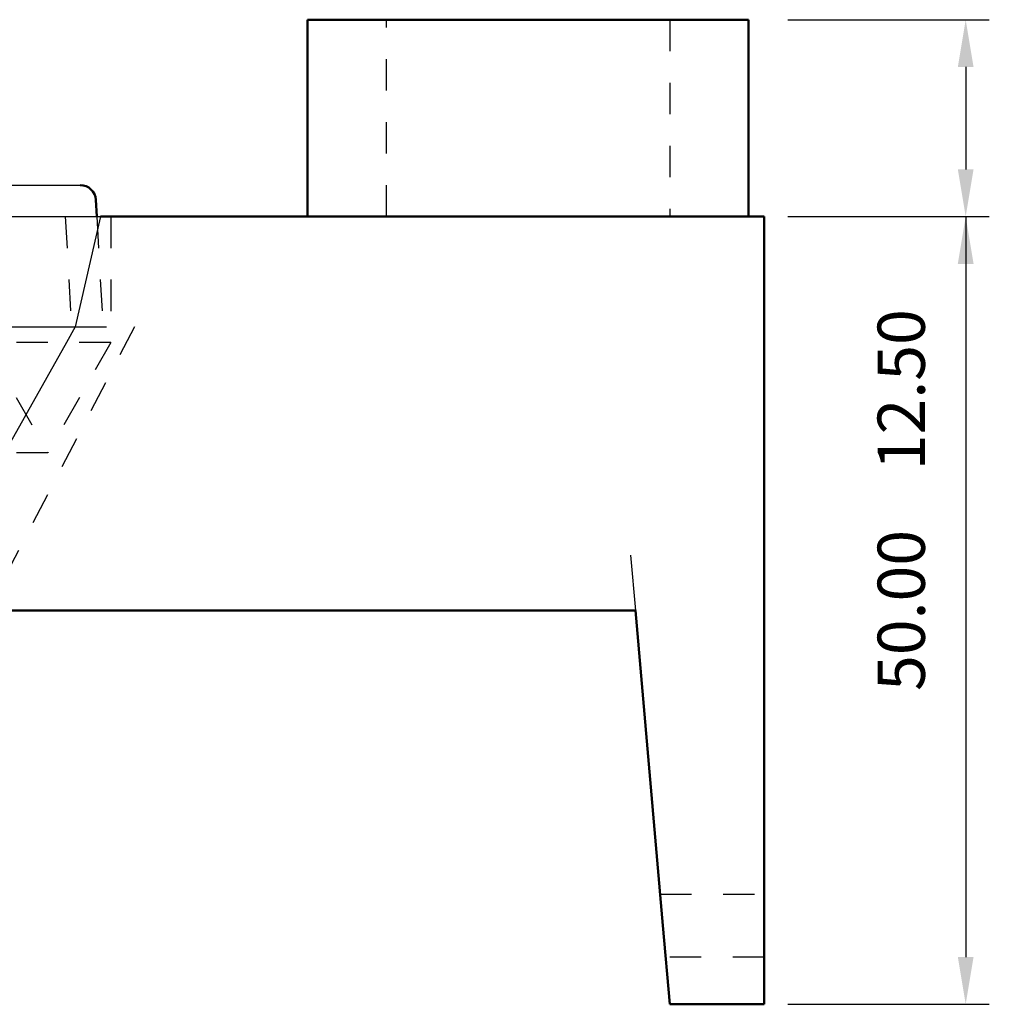
# Model space of a CAD drawing. Units: millimetres. Extents: x 2427 to 4366, y -795 to -389.
# Drawn here: x 2829 to 2891, y -687 to -625 of the extents above; entities that cross this region are included whole.
import ezdxf

# ---------------------------------------------------------------- set-up
doc = ezdxf.new("R2010")
doc.units = ezdxf.units.MM
doc.linetypes.add('Hidden', pattern=[4, 2, -2])
for name, color, linetype in [('Make2D$Hidden$Curves', 252, 'Hidden'), ('Make2D$Visible$Curves', 7, 'Continuous'), ('Quote', 8, 'Continuous')]:
    doc.layers.add(name, color=color, linetype=linetype)
doc.layers.add('Make2D$Visible$SceneSilhouetteCurves', color=7, linetype='Continuous', lineweight=50)
doc.styles.add('Cerebri Sans Bold-Bold', font='txt')
doc.dimstyles.new('Arial Normale', dxfattribs={"dimscale": 3, "dimtxt": 1, "dimasz": 1, "dimexe": 0.5, "dimexo": 0.5, "dimgap": 0.85, "dimtad": 1, "dimtoh": 1, "dimzin": 1, "dimdsep": 46, "dimtxsty": 'Cerebri Sans Bold-Bold', "dimcen": 0.5, "dimazin": 1, "dimtfac": 1, "dimtdec": 4, "dimtix": 1, "dimtofl": 0, "dimtmove": 1, "dimatfit": 3, "dimfxl": 1, "dimtolj": 1, "dimtzin": 1, "dimarcsym": 0})

# ---------------------------------------------------------------- blocks, each defined once
blk = doc.blocks.new('*D21')
at = {"layer": 'Defpoints', "color": 0}
for p in [(2876.485, -637.255), (2876.485, -687.255), (2889.278, -687.255)]:
    blk.add_point(p, dxfattribs=at)
at = {"layer": 'Quote', "color": 0, "lineweight": -2}
for p, q in [((2877.985, -637.255), (2890.778, -637.255)), ((2889.278, -640.255), (2889.278, -684.255)), ((2877.985, -687.255), (2890.778, -687.255))]:
    blk.add_line(p, q, dxfattribs=at)
at = {"layer": 'Quote', "color": 0}
for points in [[(2889.778, -640.255), (2888.778, -640.255), (2889.278, -637.255)], [(2888.778, -684.255), (2889.778, -684.255), (2889.278, -687.255)]]:
    blk.add_solid(points, dxfattribs=at)
at = {"layer": 'Quote', "color": 0, "insert": (2885.185, -662.255), "char_height": 3, "attachment_point": 5, "rotation": 90, "style": 'Cerebri Sans Bold-Bold'}
blk.add_mtext('\\A1;50.00', dxfattribs=at)
blk = doc.blocks.new('*D22')
at = {"layer": 'Defpoints', "color": 0}
for p in [(2876.485, -624.755), (2876.485, -637.255), (2889.278, -637.255)]:
    blk.add_point(p, dxfattribs=at)
at = {"layer": 'Quote', "color": 0, "lineweight": -2}
for p, q in [((2877.985, -624.755), (2890.778, -624.755)), ((2889.278, -627.755), (2889.278, -634.255)), ((2877.985, -637.255), (2890.778, -637.255)), ((2889.278, -637.255), (2889.278, -656.23))]:
    blk.add_line(p, q, dxfattribs=at)
at = {"layer": 'Quote', "color": 0}
for points in [[(2889.778, -627.755), (2888.778, -627.755), (2889.278, -624.755)], [(2888.778, -634.255), (2889.778, -634.255), (2889.278, -637.255)]]:
    blk.add_solid(points, dxfattribs=at)
at = {"layer": 'Quote', "color": 0, "insert": (2885.183, -648.243), "char_height": 3, "attachment_point": 5, "rotation": 90, "style": 'Cerebri Sans Bold-Bold'}
blk.add_mtext('\\A1;12.50', dxfattribs=at)

msp = doc.modelspace()

# ---------------------------------------------------------------- linework, layer by layer
at = {"layer": 'Make2D$Hidden$Curves', "lineweight": -3}
for p, q in [((2852.485, -637.255), (2852.485, -624.755)), ((2870.485, -624.755), (2870.485, -637.255)), ((2832.096, -637.255), (2832.485, -644.255)), ((2834.096, -637.255), (2834.485, -644.255)), ((2834.985, -637.255), (2834.985, -645.255)), ((2836.485, -644.255), (2827.152, -662.255)), ((2832.72, -644.255), (2836.485, -644.255)), ((2834.985, -645.255), (2787.837, -645.255)), ((2826.985, -645.255), (2830.985, -652.255)), ((2834.985, -645.255), (2830.985, -652.255)), ((2830.985, -652.255), (2784.985, -652.255)), ((2869.873, -680.255), (2876.485, -680.255)), ((2876.485, -684.255), (2870.223, -684.255))]:
    msp.add_line(p, q, dxfattribs=at)
at = {"layer": 'Make2D$Visible$Curves'}
for p, q in [((2847.485, -624.755), (2875.485, -624.755)), ((2847.485, -637.255), (2847.485, -624.755)), ((2875.485, -624.755), (2875.485, -637.255)), ((2834.038, -636.2), (2834.096, -637.255)), ((2834.327, -637.255), (2876.485, -637.255)), ((2876.485, -637.255), (2876.485, -662.255)), ((2868.298, -662.255), (2824.067, -662.255)), ((2868.298, -662.255), (2870.048, -682.255)), ((2876.485, -662.255), (2876.485, -682.255)), ((2870.048, -682.255), (2870.485, -687.255)), ((2876.485, -682.255), (2876.485, -687.255)), ((2876.485, -687.255), (2870.485, -687.255))]:
    msp.add_line(p, q, dxfattribs=at)
at = {"layer": 'Make2D$Visible$Curves', "lineweight": -3}
for p, q in [((2788.491, -635.255), (2833.039, -635.255)), ((2789.873, -637.255), (2834.327, -637.255)), ((2834.327, -637.255), (2832.72, -644.255)), ((2788.486, -644.255), (2832.72, -644.255)), ((2832.72, -644.255), (2832.163, -645.255)), ((2867.992, -658.755), (2868.298, -662.255))]:
    msp.add_line(p, q, dxfattribs=at)
at = {"layer": 'Make2D$Visible$Curves', "extrusion": (0, 0, -1)}
msp.add_arc((-2833.039, -636.255), 1, 89.99985, 176.82024, dxfattribs=at)
at = {"layer": 'Make2D$Visible$SceneSilhouetteCurves'}
for p, q in [((2847.485, -624.755), (2875.485, -624.755)), ((2847.485, -637.255), (2847.485, -624.755)), ((2875.485, -624.755), (2875.485, -637.255)), ((2834.038, -636.2), (2834.096, -637.255)), ((2834.327, -637.255), (2876.485, -637.255)), ((2876.485, -637.255), (2876.485, -662.255)), ((2868.298, -662.255), (2824.067, -662.255)), ((2868.298, -662.255), (2870.048, -682.255)), ((2876.485, -662.255), (2876.485, -682.255)), ((2870.048, -682.255), (2870.485, -687.255)), ((2876.485, -682.255), (2876.485, -687.255)), ((2876.485, -687.255), (2870.485, -687.255))]:
    msp.add_line(p, q, dxfattribs=at)
at = {"layer": 'Make2D$Visible$SceneSilhouetteCurves', "lineweight": -3}
msp.add_line((2832.163, -645.255), (2828.239, -652.255), dxfattribs=at)
at = {"layer": 'Make2D$Visible$SceneSilhouetteCurves', "extrusion": (0, 0, -1)}
msp.add_arc((-2833.039, -636.255), 1, 89.99985, 176.82024, dxfattribs=at)

# ---------------------------------------------------------------- dimensions: what is measured, and where the dimension line sits
at = {"layer": 'Quote'}
for base, p1, p2, picture, middle in [((2889.278, -637.255), (2876.485, -624.755), (2876.485, -637.255), '*D22', (2885.183, -648.243)), ((2889.278, -687.255), (2876.485, -637.255), (2876.485, -687.255), '*D21', (2885.185, -662.255))]:
    dim = msp.add_linear_dim(base=base, p1=p1, p2=p2, angle=90, dimstyle='Arial Normale', override={"dimscale": 3, "dimtxt": 1, "dimasz": 1, "dimexe": 0.5, "dimexo": 0.5, "dimgap": 0.85, "dimtad": 1, "dimtih": 0, "dimtoh": 0, "dimdec": 2, "dimzin": 1, "dimtxsty": 'Cerebri Sans Bold-Bold', "dimsah": 0, "dimcen": 0.5, "dimadec": 2, "dimazin": 1, "dimtix": 0, "dimtmove": 0, "dimtzin": 1}, dxfattribs=at)
    dim.commit()
    dim.dimension.update_dxf_attribs({"geometry": picture, "text_midpoint": middle})

doc.saveas('drawing.dxf')
